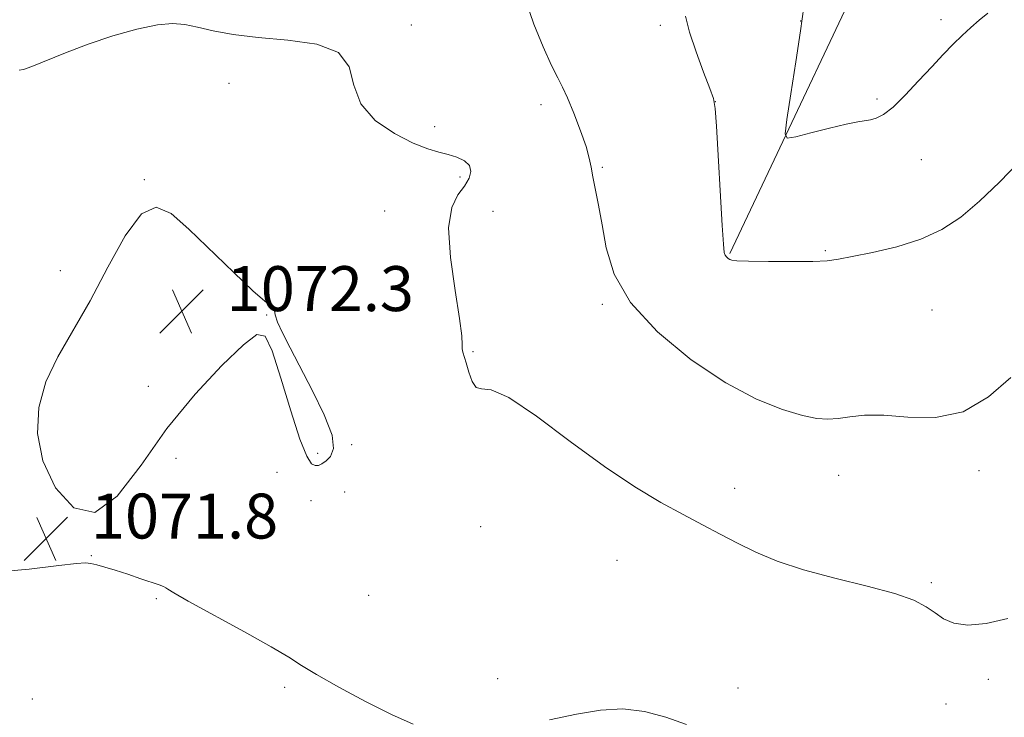
# Model space of a CAD drawing. Extents: x 2114800 to 2117700, y 342300 to 345200.
# Drawn here: x 2117132 to 2117307, y 344653 to 344777 of the extents above; entities that cross this region are included whole.
import ezdxf

# ---------------------------------------------------------------- set-up
doc = ezdxf.new("R2010")
doc.units = 0
doc.header["$MEASUREMENT"] = 0
for name, color, linetype, lineweight in [('DTM HARD BREAKLINE', 7, 'Continuous', 0), ('DTM SPOT ELEVATION', 2, 'Continuous', 13), ('INDEX CONTOUR', 41, 'Continuous', 13), ('INTERMEDIATE CONTOUR', 44, 'Continuous', 0), ('SPOT ELEVATION', 7, 'Continuous', 0)]:
    doc.layers.add(name, color=color, linetype=linetype, lineweight=lineweight)
doc.styles.add('Style-ITALICS', font='ITALICS.shx')

# ---------------------------------------------------------------- blocks, each defined once
blk = doc.blocks.new('SPOT')
at = {"layer": 'SPOT ELEVATION'}
for p, q in [((-3.91, -3.91), (3.82, 3.81)), ((-1.65, 3.77), (1.72, -3.93))]:
    blk.add_line(p, q, dxfattribs=at)

msp = doc.modelspace()

# ---------------------------------------------------------------- linework, layer by layer
at = {"layer": 'DTM HARD BREAKLINE'}
msp.add_polyline3d([(2117258.6, 344735.59, 1065.9), (2117289.04, 344799.96, 1059.84), (2117300.45, 344821.41, 1052.51), (2117307.4, 344846.143, 1050.509)], dxfattribs=at)
at = {"layer": 'DTM SPOT ELEVATION'}
for p in [(2117271.19, 344776.98, 1064.1), (2117296.14, 344777.19, 1063.6), (2117201.87, 344776.27, 1069.77), (2117246.22, 344776.16, 1066.4), (2117169.41, 344765.85, 1070.57), (2117255.998, 344762.573, 1065.995), (2117284.775, 344763.097, 1063.685), (2117224.94, 344762.05, 1068.4), (2117206.02, 344758.15, 1069.57), (2117292.63, 344752.24, 1064.9), (2117235.9, 344750.92, 1067.9), (2117154.37, 344748.68, 1071.97), (2117210.54, 344749.2, 1070.37), (2117197.16, 344743.11, 1071.17), (2117216.4, 344743.07, 1068.87), (2117275.547, 344736.077, 1065.855), (2117139.41, 344732.53, 1071.67), (2117235.895, 344726.529, 1068.165), (2117176.14, 344724.6, 1072.07), (2117294.57, 344725.51, 1066.9), (2117212.88, 344718.07, 1069.87), (2117155.06, 344711.91, 1072.67), (2117191.25, 344701.54, 1071.87), (2117185.23, 344700, 1072.37), (2117160.01, 344699.11, 1071.37), (2117177.97, 344696.61, 1071.27), (2117277.96, 344696.08, 1068.7), (2117302.95, 344696.87, 1068.4), (2117190.04, 344693.11, 1070.87), (2117259.46, 344693.76, 1069.4), (2117184.03, 344691.55, 1071.17), (2117214.25, 344686.93, 1070.37), (2117144.95, 344681.79, 1071.97), (2117238.48, 344680.91, 1070.9), (2117294.46, 344676.96, 1069.8), (2117156.5, 344674.1, 1072.07), (2117194.26, 344674.71, 1071.37), (2117217.24, 344659.85, 1071.57), (2117304.57, 344659.72, 1070.2), (2117179.35, 344658.32, 1072.17), (2117260.05, 344658.21, 1071.6), (2117134.45, 344656.23, 1072.57), (2117297.04, 344655.38, 1070.6)]:
    msp.add_point(p, dxfattribs=at)
at = {"layer": 'INDEX CONTOUR'}
msp.add_polyline3d([(2117308.043, 344670.549, 1070), (2117304.226, 344669.697, 1070), (2117300.934, 344669.393, 1070), (2117298.465, 344669.728, 1070), (2117296.625, 344670.533, 1070), (2117295.095, 344671.579, 1070), (2117293.512, 344672.679, 1070), (2117291.324, 344673.819, 1070), (2117287.931, 344675.029, 1070), (2117282.997, 344676.335, 1070), (2117277.246, 344677.737, 1070), (2117271.664, 344679.226, 1070), (2117267.019, 344680.791, 1070), (2117263.209, 344682.395, 1070), (2117259.914, 344683.997, 1070), (2117256.827, 344685.58, 1070), (2117253.689, 344687.235, 1070), (2117250.254, 344689.078, 1070), (2117246.297, 344691.252, 1070), (2117241.68, 344694.006, 1070), (2117236.283, 344697.614, 1070), (2117230.173, 344702.114, 1070), (2117224.155, 344706.593, 1070), (2117219.218, 344709.902, 1070), (2117216.08, 344711.278, 1070), (2117214.365, 344711.495, 1070), (2117213.422, 344711.712, 1070), (2117212.71, 344712.795, 1070), (2117212.118, 344714.445, 1070), (2117211.64, 344716.069, 1070), (2117211.038, 344717.967, 1070), (2117210.936, 344718.566, 1070), (2117210.945, 344719.32, 1070), (2117210.872, 344720.879, 1070), (2117210.481, 344723.974, 1070), (2117209.668, 344728.976, 1070), (2117208.834, 344734.826, 1070), (2117208.514, 344740.103, 1070), (2117209.068, 344743.733, 1070), (2117210.177, 344746.011, 1070), (2117211.356, 344747.576, 1070), (2117212.181, 344748.95, 1070), (2117212.503, 344750.192, 1070), (2117212.236, 344751.247, 1070), (2117211.347, 344752.074, 1070), (2117210.01, 344752.703, 1070), (2117208.447, 344753.18, 1070), (2117206.792, 344753.589, 1070), (2117204.82, 344754.171, 1070), (2117202.214, 344755.205, 1070), (2117198.859, 344756.912, 1070), (2117195.45, 344759.271, 1070), (2117192.881, 344762.204, 1070), (2117191.668, 344765.548, 1070), (2117190.809, 344768.8, 1070), (2117188.92, 344771.37, 1070), (2117185.039, 344772.852, 1070), (2117179.892, 344773.562, 1070), (2117174.622, 344773.997, 1070), (2117170.163, 344774.551, 1070), (2117166.6, 344775.207, 1070), (2117163.805, 344775.843, 1070), (2117161.575, 344776.336, 1070), (2117159.4, 344776.538, 1070), (2117156.693, 344776.302, 1070), (2117153.049, 344775.528, 1070), (2117148.782, 344774.327, 1070), (2117144.386, 344772.86, 1070), (2117140.317, 344771.301, 1070), (2117134.337, 344768.832, 1070), (2117132.844, 344768.323, 1070), (2117132.091, 344768.203, 1070)], dxfattribs=at)
at = {"layer": 'INTERMEDIATE CONTOUR'}
for points in [[(2117308.571, 344713.501, 1068), (2117304.638, 344710.025, 1068), (2117300.083, 344707.381, 1068), (2117295.153, 344706.336, 1068), (2117290.284, 344706.397, 1068), (2117285.96, 344706.755, 1068), (2117282.542, 344706.772, 1068), (2117279.913, 344706.508, 1068), (2117277.834, 344706.194, 1068), (2117276.029, 344706.042, 1068), (2117274.071, 344706.178, 1068), (2117271.494, 344706.707, 1068), (2117267.923, 344707.766, 1068), (2117263.35, 344709.609, 1068), (2117257.856, 344712.519, 1068), (2117251.676, 344716.645, 1068), (2117245.675, 344721.591, 1068), (2117240.868, 344726.827, 1068), (2117237.98, 344731.886, 1068), (2117236.554, 344736.557, 1068), (2117235.839, 344740.694, 1068), (2117235.222, 344744.178, 1068), (2117234.194, 344749.217, 1068), (2117233.893, 344750.911, 1068), (2117233.566, 344752.53, 1068), (2117232.986, 344754.594, 1068), (2117232.008, 344757.425, 1068), (2117230.82, 344760.543, 1068), (2117229.691, 344763.273, 1068), (2117228.799, 344765.185, 1068), (2117227.949, 344766.84, 1068), (2117226.852, 344769.047, 1068), (2117225.335, 344772.373, 1068), (2117223.675, 344776.415, 1068), (2117222.264, 344780.528, 1068)], [(2117304.478, 344778.364, 1064), (2117302.969, 344777.129, 1064), (2117301.46, 344775.812, 1064), (2117299.922, 344774.386, 1064), (2117298.314, 344772.811, 1064), (2117296.544, 344770.992, 1064), (2117294.51, 344768.821, 1064), (2117292.178, 344766.281, 1064), (2117289.781, 344763.735, 1064), (2117287.624, 344761.636, 1064), (2117285.933, 344760.321, 1064), (2117284.64, 344759.649, 1064), (2117283.601, 344759.361, 1064), (2117281.333, 344759.02, 1064), (2117279.298, 344758.615, 1064), (2117276.31, 344757.899, 1064), (2117273.019, 344757.057, 1064), (2117270.295, 344756.341, 1064), (2117268.803, 344756.075, 1064), (2117268.395, 344756.867, 1064), (2117268.721, 344759.397, 1064), (2117269.453, 344764.009, 1064), (2117270.342, 344769.717, 1064), (2117271.159, 344775.198, 1064), (2117271.726, 344779.485, 1064)], [(2117310.09, 344751.884, 1066), (2117306.58, 344748.27, 1066), (2117303.037, 344744.853, 1066), (2117299.702, 344742.041, 1066), (2117296.337, 344739.825, 1066), (2117292.587, 344738.092, 1066), (2117288.278, 344736.741, 1066), (2117283.957, 344735.724, 1066), (2117280.352, 344735.003, 1066), (2117277.904, 344734.541, 1066), (2117275.905, 344734.279, 1066), (2117273.36, 344734.157, 1066), (2117269.623, 344734.121, 1066), (2117265.441, 344734.14, 1066), (2117261.91, 344734.192, 1066), (2117259.843, 344734.258, 1066), (2117258.926, 344734.352, 1066), (2117258.565, 344734.491, 1066), (2117258.27, 344734.691, 1066), (2117257.982, 344734.947, 1066), (2117257.747, 344735.252, 1066), (2117257.589, 344735.752, 1066), (2117257.446, 344737.205, 1066), (2117257.234, 344740.526, 1066), (2117256.187, 344758.211, 1066), (2117255.962, 344761.408, 1066), (2117255.65, 344763.174, 1066), (2117255.003, 344764.968, 1066), (2117253.878, 344767.873, 1066), (2117252.552, 344771.479, 1066), (2117251.407, 344775, 1066), (2117250.702, 344777.84, 1066)], [(2117173.663, 344728.933, 1072), (2117170.262, 344732.158, 1072), (2117162.305, 344739.909, 1072), (2117159.129, 344742.713, 1072), (2117156.455, 344743.829, 1072), (2117153.846, 344742.6, 1072), (2117150.965, 344738.696, 1072), (2117147.868, 344733.105, 1072), (2117144.707, 344727.145, 1072), (2117138.939, 344717.153, 1072), (2117136.828, 344712.692, 1072), (2117135.561, 344708.17, 1072), (2117135.327, 344703.498, 1072), (2117136.303, 344698.639, 1072), (2117138.566, 344693.812, 1072), (2117141.793, 344690.249, 1072), (2117145.561, 344689.435, 1072), (2117149.541, 344692.34, 1072), (2117153.773, 344697.866, 1072), (2117158.392, 344704.397, 1072), (2117163.388, 344710.518, 1072), (2117168.17, 344715.616, 1072), (2117172.003, 344719.278, 1072), (2117174.399, 344721.118, 1072), (2117175.848, 344720.86, 1072), (2117177.086, 344718.252, 1072), (2117178.668, 344713.367, 1072), (2117180.436, 344707.557, 1072), (2117182.052, 344702.497, 1072), (2117183.257, 344699.464, 1072), (2117184.117, 344698.135, 1072), (2117184.774, 344697.79, 1072), (2117185.364, 344697.826, 1072), (2117185.979, 344698.109, 1072), (2117186.702, 344698.623, 1072), (2117187.519, 344699.42, 1072), (2117188.037, 344700.825, 1072), (2117187.764, 344703.231, 1072), (2117186.389, 344706.843, 1072), (2117184.314, 344711.105, 1072), (2117180.288, 344718.74, 1072), (2117178.934, 344721.418, 1072), (2117178.073, 344723.356, 1072), (2117177.676, 344724.627, 1072), (2117177.529, 344725.395, 1072), (2117177.372, 344725.846, 1072), (2117176.926, 344726.233, 1072), (2117175.82, 344727.069, 1072), (2117173.663, 344728.933, 1072)], [(2117202.217, 344651.743, 1072), (2117198.344, 344653.457, 1072), (2117193.728, 344655.798, 1072), (2117188.987, 344658.346, 1072), (2117185.016, 344660.595, 1072), (2117182.349, 344662.224, 1072), (2117180.084, 344663.663, 1072), (2117176.957, 344665.523, 1072), (2117172.164, 344668.192, 1072), (2117162.182, 344673.645, 1072), (2117159.595, 344675.124, 1072), (2117158.535, 344675.794, 1072), (2117158.168, 344676.056, 1072), (2117157.764, 344676.257, 1072), (2117157.011, 344676.539, 1072), (2117153.725, 344677.666, 1072), (2117151.404, 344678.445, 1072), (2117149.156, 344679.174, 1072), (2117147.32, 344679.729, 1072), (2117145.903, 344680.11, 1072), (2117144.832, 344680.353, 1072), (2117143.893, 344680.468, 1072), (2117142.306, 344680.387, 1072), (2117139.152, 344680.02, 1072), (2117133.845, 344679.364, 1072), (2117127.119, 344678.772, 1072)], [(2117250.853, 344651.69, 1072), (2117247.198, 344653.033, 1072), (2117243.401, 344654.025, 1072), (2117239.525, 344654.468, 1072), (2117235.572, 344654.242, 1072), (2117231.311, 344653.515, 1072), (2117226.455, 344652.531, 1072)]]:
    msp.add_polyline3d(points, dxfattribs=at)

# ---------------------------------------------------------------- block references
at = {"layer": 'SPOT ELEVATION'}
for p in [(2117161.026, 344725.31, 1072.31), (2117136.858, 344684.811, 1071.836)]:
    msp.add_blockref('SPOT', p, dxfattribs=at)

# ---------------------------------------------------------------- texts
at = {"layer": 'SPOT ELEVATION', "style": 'Style-ITALICS'}
for s, p in [('1072.3', (2117169.026, 344725.31, 1072.31)), ('1071.8', (2117144.858, 344684.811, 1071.836))]:
    msp.add_text(s, height=8, dxfattribs=at).set_placement(p)

doc.saveas('drawing.dxf')
